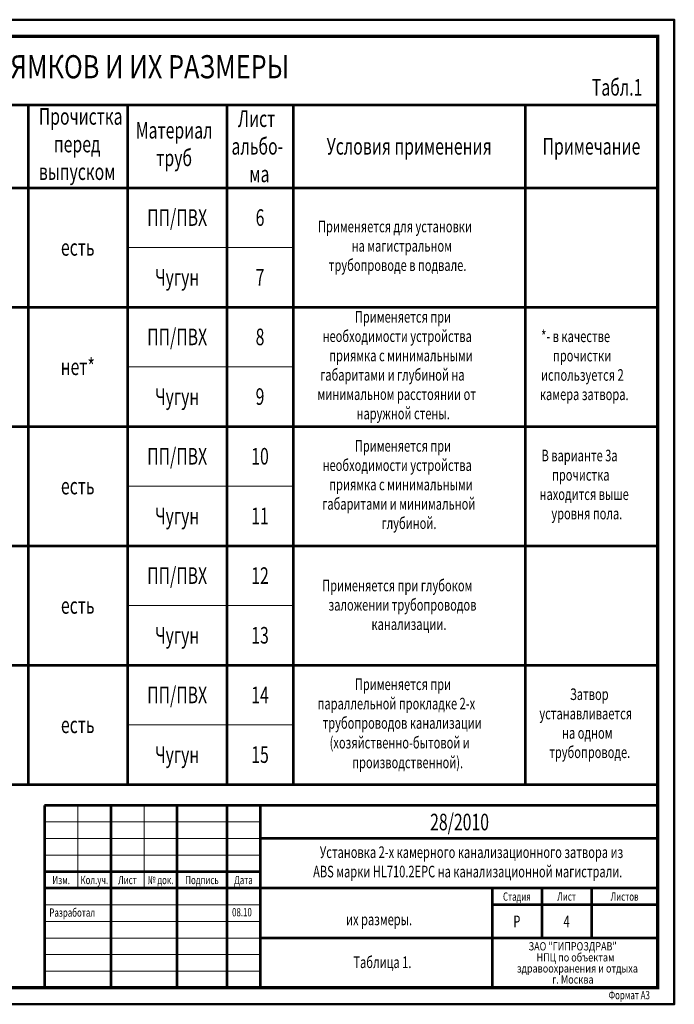
# Model space of a CAD drawing. Units: millimetres. Extents: x 116612 to 457573, y 100094 to 237346.
# Drawn here: x 184574 to 204325, y 193912 to 223612 of the extents above; entities that cross this region are included whole.
import ezdxf
from ezdxf.enums import TextEntityAlignment as Align

# ---------------------------------------------------------------- set-up
doc = ezdxf.new("R2010")
doc.units = ezdxf.units.MM
for name, color, linetype, lineweight in [('Рамка', 7, 'Continuous', 50), ('Таблицы', 7, 'Continuous', 53), ('текст', 7, 'Continuous', 35)]:
    doc.layers.add(name, color=color, linetype=linetype, lineweight=lineweight)
doc.styles.add('стиль2', font='TIMES.TTF', dxfattribs={"height": 250})
doc.styles.add('стиль3', font='TIMES.TTF', dxfattribs={"height": 350})
doc.styles.add('стиль5', font='TIMES.TTF', dxfattribs={"height": 500})
doc.styles.add('стиль7', font='TIMES.TTF', dxfattribs={"height": 700})

msp = doc.modelspace()

# ---------------------------------------------------------------- linework, layer by layer
at = {"layer": 'Рамка'}
msp.add_lwpolyline([(162325.1, 223612.1), (204325.1, 223612.1), (204325.1, 193912.1), (162325.1, 193912.1)], close=True, dxfattribs=at)
at = {"layer": 'Рамка', "ltscale": 3, "const_width": 100}
msp.add_lwpolyline([(164325.1, 194412.1), (203825.1, 194412.1), (203825.1, 223112.1), (164325.1, 223112.1)], close=True, dxfattribs=at)
at = {"layer": 'Таблицы', "ltscale": 100}
for p, q in [((164325.1, 221043.3), (203825.1, 221043.3)), ((184825.1, 221043.3), (184825.1, 200543.3)), ((187825.1, 221043.3), (187825.1, 200543.3)), ((190825.1, 221043.3), (190825.1, 200543.3)), ((192825.1, 221043.3), (192825.1, 200543.3)), ((199825.1, 221043.3), (199825.1, 200543.3)), ((203825.1, 221043.3), (203825.1, 200543.3)), ((164325.1, 218543.3), (203825.1, 218543.3)), ((164325.1, 214943.3), (203825.1, 214943.3)), ((164325.1, 211343.3), (203825.1, 211343.3)), ((164325.1, 207743.3), (203825.1, 207743.3)), ((164325.1, 204143.3), (203825.1, 204143.3)), ((164325.1, 200543.3), (203825.1, 200543.3))]:
    msp.add_line(p, q, dxfattribs=at)
at = {"layer": 'Таблицы', "lineweight": 20, "ltscale": 100}
for p, q in [((187825.1, 216743.3), (192825.1, 216743.3)), ((187825.1, 213143.3), (192825.1, 213143.3)), ((187825.1, 209543.3), (192825.1, 209543.3)), ((187825.1, 205943.3), (192825.1, 205943.3)), ((187825.1, 202343.3), (192825.1, 202343.3))]:
    msp.add_line(p, q, dxfattribs=at)
at = {"layer": 'Таблицы'}
for p, q in [((203825.1, 199912.1), (185325.1, 199912.1)), ((185325.1, 199912.1), (185325.1, 194412.1)), ((187325.1, 199912.1), (187325.1, 194412.1)), ((189325.1, 194412.1), (189325.1, 199912.1)), ((190825.1, 199912.1), (190825.1, 194412.1)), ((191825.1, 199912.1), (191825.1, 194412.1)), ((203825.1, 198912.1), (191825.1, 198912.1)), ((191825.1, 197912.1), (185325.1, 197912.1)), ((203825.1, 197412.1), (185325.1, 197412.1)), ((198825.1, 197412.1), (198825.1, 194412.1)), ((200325.1, 197412.1), (200325.1, 195912.1)), ((201825.1, 197412.1), (201825.1, 195912.1)), ((203825.1, 196912.1), (198825.1, 196912.1)), ((203825.1, 195912.1), (191825.1, 195912.1))]:
    msp.add_line(p, q, dxfattribs=at)
at = {"layer": 'Таблицы', "lineweight": 15}
for p, q in [((186325.1, 197412.1), (186325.1, 199912.1)), ((188325.1, 197412.1), (188325.1, 199912.1)), ((191825.1, 199412.1), (185325.1, 199412.1)), ((191825.1, 198912.1), (185325.1, 198912.1)), ((191825.1, 198412.1), (185325.1, 198412.1)), ((191825.1, 196912.1), (185325.1, 196912.1)), ((191825.1, 196412.1), (185325.1, 196412.1)), ((191825.1, 195912.1), (185325.1, 195912.1)), ((191825.1, 195412.1), (185325.1, 195412.1)), ((191825.1, 194912.1), (185325.1, 194912.1))]:
    msp.add_line(p, q, dxfattribs=at)

# ---------------------------------------------------------------- texts
at = {"layer": 'текст', "lineweight": 40, "style": 'стиль7', "width": 0.8}
msp.add_text('СХЕМЫ РАСПОЛОЖЕНИЯ ПРИЯМКОВ И ИХ РАЗМЕРЫ', height=700, dxfattribs=at).set_placement((173277.5, 221842.6))
at = {"layer": 'текст', "lineweight": 35, "style": 'стиль5', "width": 0.7}
for s, p in [('Табл.1', (202599.3, 221572.1)), ('Условия применения', (196325.1, 219793.3)), ('Примечание', (201825.1, 219793.3))]:
    msp.add_text(s, height=500, dxfattribs=at).set_placement(p, align=Align.MIDDLE_CENTER)
at = {"layer": 'текст'}
for s, height, style, width, p in [('Прочистка', 500, 'стиль5', 0.7, (185150.3, 220444.7)), ('Лист', 500, 'стиль5', 0.7, (191158.9, 220376.6)), ('Материал', 500, 'стиль5', 0.7, (188075.1, 220028)), ('альбо-', 500, 'стиль5', 0.7, (190964.6, 219543.3)), ('перед', 500, 'стиль5', 0.7, (185605.3, 219611.3)), ('труб', 500, 'стиль5', 0.7, (188694.6, 219194.7)), ('выпуском', 500, 'стиль5', 0.7, (185152.1, 218778)), ('ма', 500, 'стиль5', 0.7, (191503.7, 218710)), ('Применяется для установки', 350, 'стиль3', 0.7, (193575.1, 217199.3)), ('на магистральном', 350, 'стиль3', 0.7, (194587.6, 216615.9)), ('трубопроводе в подвале.', 350, 'стиль3', 0.7, (193900.1, 216032.6)), ('Применяется при', 350, 'стиль3', 0.7, (194687.6, 214474.3)), ('необходимости устройства', 350, 'стиль3', 0.7, (193712.6, 213890.9)), ('*- в качестве', 350, 'стиль3', 0.7, (200308.7, 213887)), ('приямка с минимальными', 350, 'стиль3', 0.7, (193912.6, 213307.6)), ('прочистки', 350, 'стиль3', 0.7, (200664.8, 213303.7)), ('габаритами и глубиной на', 350, 'стиль3', 0.7, (193641.5, 212724.3)), ('используется 2', 350, 'стиль3', 0.7, (200303, 212720.4)), ('минимальном расстоянии от', 350, 'стиль3', 0.7, (193558.7, 212140.9)), ('камера затвора.', 350, 'стиль3', 0.7, (200268.9, 212137)), ('наружной стены.', 350, 'стиль3', 0.7, (194737.6, 211557.6)), ('Применяется при', 350, 'стиль3', 0.7, (194687.6, 210582.6)), ('В варианте 3а', 350, 'стиль3', 0.7, (200318.9, 210290.7)), ('необходимости устройства', 350, 'стиль3', 0.7, (193712.6, 209999.3)), ('прочистка', 350, 'стиль3', 0.7, (200636.4, 209707.4)), ('приямка с минимальными', 350, 'стиль3', 0.7, (193912.6, 209415.9)), ('находится выше', 350, 'стиль3', 0.7, (200258.7, 209124)), ('габаритами и минимальной', 350, 'стиль3', 0.7, (193704, 208832.6)), ('уровня пола.', 350, 'стиль3', 0.7, (200616.5, 208540.7)), ('глубиной.', 350, 'стиль3', 0.7, (195491.5, 208249.3)), ('Применяется при глубоком', 350, 'стиль3', 0.7, (193700.1, 206370.4)), ('заложении трубопроводов', 350, 'стиль3', 0.7, (193891.9, 205787)), ('канализации.', 350, 'стиль3', 0.7, (195187.6, 205203.7)), ('Применяется при', 350, 'стиль3', 0.7, (194687.6, 203391.2)), ('Затвор', 350, 'стиль3', 0.7, (201175.9, 203090.7)), ('параллельной прокладке 2-х', 350, 'стиль3', 0.7, (193562.6, 202807.9)), ('трубопроводов канализации', 350, 'стиль3', 0.7, (193712.6, 202224.5)), ('устанавливается', 350, 'стиль3', 0.7, (200254, 202507.4)), ('(хозяйственно-бытовой и', 350, 'стиль3', 0.7, (193925.2, 201628.7)), ('на одном', 350, 'стиль3', 0.7, (200937.6, 201924)), ('трубопроводе.', 350, 'стиль3', 0.7, (200550.1, 201340.7)), ('производственной).', 350, 'стиль3', 0.7, (194606.4, 201032.9)), ('Установка 2-х камерного канализационного затвора из', 350, 'стиль3', 0.7, (193630.2, 198324.9)), ('АВS марки HL710.2EPC на канализационной магистрали.', 350, 'стиль3', 0.7, (193428, 197741.1)), ('Разработал', 250, 'стиль2', 0.7, (185468.7, 196554.5)), ('08.10', 250, 'стиль2', 0.7, (190981.1, 196565.1)), ('их размеры.', 350, 'стиль3', 0.7, (194421.6, 196297.3)), ('ЗАО "ГИПРОЗДРАВ"', 250, 'стиль2', 0.8, (199926.3, 195536.9)), ('НПЦ по объектам', 250, 'стиль2', 0.8, (200167.7, 195203.7)), ('Таблица 1.', 350, 'стиль3', 0.7, (194643.6, 195005.9)), ('здравоохранения и отдыха', 250, 'стиль2', 0.8, (199577.9, 194870.3)), ('г. Москва', 250, 'стиль2', 0.8, (200640.4, 194537))]:
    msp.add_text(s, height=height, dxfattribs=dict(at, style=style, width=width)).set_placement(p)
at = {"layer": 'текст', "width": 0.7}
for s, height, style, p in [('ПП/ПВХ', 500, 'стиль5', (189325.1, 217643.3)), ('6', 500, 'стиль5', (191825.1, 217643.3)), ('есть', 500, 'стиль5', (186325.1, 216743.3)), ('Чугун', 500, 'стиль5', (189325.1, 215843.3)), ('7', 500, 'стиль5', (191825.1, 215843.3)), ('ПП/ПВХ', 500, 'стиль5', (189325.1, 214043.3)), ('8', 500, 'стиль5', (191825.1, 214043.3)), ('нет*', 500, 'стиль5', (186325.1, 213143.3)), ('Чугун', 500, 'стиль5', (189325.1, 212243.3)), ('9', 500, 'стиль5', (191825.1, 212243.3)), ('ПП/ПВХ', 500, 'стиль5', (189325.1, 210443.3)), ('10', 500, 'стиль5', (191825.1, 210443.3)), ('есть', 500, 'стиль5', (186325.1, 209543.3)), ('Чугун', 500, 'стиль5', (189325.1, 208643.3)), ('11', 500, 'стиль5', (191825.1, 208643.3)), ('ПП/ПВХ', 500, 'стиль5', (189325.1, 206843.3)), ('12', 500, 'стиль5', (191825.1, 206843.3)), ('есть', 500, 'стиль5', (186325.1, 205943.3)), ('Чугун', 500, 'стиль5', (189325.1, 205043.3)), ('13', 500, 'стиль5', (191825.1, 205043.3)), ('ПП/ПВХ', 500, 'стиль5', (189325.1, 203243.3)), ('14', 500, 'стиль5', (191825.1, 203243.3)), ('есть', 500, 'стиль5', (186325.1, 202343.3)), ('Чугун', 500, 'стиль5', (189325.1, 201443.3)), ('15', 500, 'стиль5', (191825.1, 201443.3)), ('28/2010', 500, 'стиль5', (197845.8, 199410.4)), ('Изм.', 250, 'стиль2', (185825.1, 197662.1)), ('Кол.уч.', 250, 'стиль2', (186825.1, 197662.1)), ('Лист', 250, 'стиль2', (187825.1, 197662.1)), ('№ док.', 250, 'стиль2', (188825.1, 197662.1)), ('Подпись', 250, 'стиль2', (190075.1, 197662.1)), ('Дата', 250, 'стиль2', (191325.1, 197662.1)), ('Стадия', 250, 'стиль2', (199575.1, 197162.1)), ('Лист', 250, 'стиль2', (201075.1, 197162.1)), ('Листов', 250, 'стиль2', (202825.1, 197162.1)), ('Р', 350, 'стиль3', (199575.1, 196412.1)), ('4', 350, 'стиль3', (201075.1, 196412.1)), ('Формат А3', 250, 'стиль2', (202965.3, 194189.3))]:
    msp.add_text(s, height=height, dxfattribs=dict(at, style=style)).set_placement(p, align=Align.MIDDLE_CENTER)

doc.saveas('drawing.dxf')
